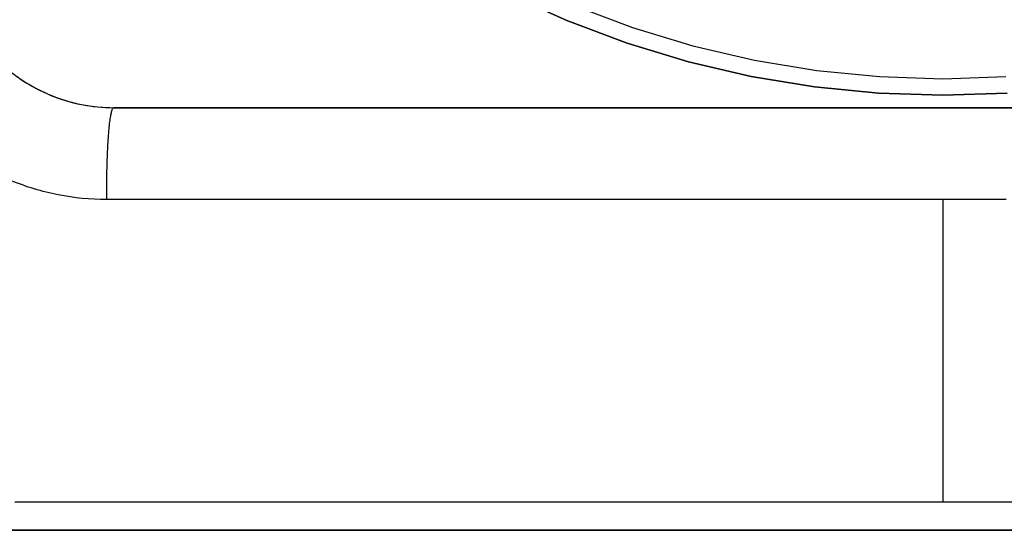
# Model space of a CAD drawing. Units: millimetres. Extents: x -86 to 86, y -86 to 86.
# Drawn here: x -56 to 4, y -86 to -55 of the extents above; entities that cross this region are included whole.
import ezdxf

# ---------------------------------------------------------------- set-up
doc = ezdxf.new("R2010")
doc.units = ezdxf.units.MM
doc.layers.get('0').update_dxf_attribs({"linetype": 'CONTINUOUS'})

msp = doc.modelspace()

# ---------------------------------------------------------------- linework, layer by layer
for p, q in [((-50, -60, 5), (50, -60, 5)), ((-50, -60, 5), (-50, -60, 28.322)), ((50, -60, 5), (-50, -60, 5)), ((-50, -60, 28.322), (-50, -60, 5)), ((83.5, -85.5), (-83.5, -85.5)), ((-83.5, -85.5), (83.5, -85.5))]:
    msp.add_line(p, q)
for points in [[(-56.265, -15.076, 5), (-55.159, -18.724, 5), (-53.816, -22.291, 5), (-52.243, -25.763, 5), (-50.446, -29.125, 5), (-48.433, -32.362, 5), (-46.213, -35.46, 5), (-43.795, -38.407, 5), (-41.189, -41.189, 5), (-38.407, -43.795, 5), (-35.46, -46.213, 5), (-32.362, -48.433, 5), (-29.125, -50.446, 5), (-25.763, -52.243, 5), (-22.291, -53.816, 5), (-18.724, -55.159, 5), (-15.076, -56.265, 5), (-11.364, -57.131, 5), (-7.603, -57.752, 5), (-3.81, -58.125, 5), (0, -58.25, 5), (3.81, -58.125, 5)], [(-56.265, -15.076, -75), (-55.159, -18.724, -75), (-53.816, -22.291, -75), (-52.243, -25.763, -75), (-50.446, -29.125, -75), (-48.433, -32.362, -75), (-46.213, -35.46, -75), (-43.795, -38.407, -75), (-41.189, -41.189, -75), (-38.407, -43.795, -75), (-35.46, -46.213, -75), (-32.362, -48.433, -75), (-29.125, -50.446, -75), (-25.763, -52.243, -75), (-22.291, -53.816, -75), (-18.724, -55.159, -75), (-15.076, -56.265, -75), (-11.364, -57.131, -75), (-7.603, -57.752, -75), (-3.81, -58.125, -75), (0, -58.25, -75), (3.81, -58.125, -75)], [(-56.265, -15.076, 5), (-55.159, -18.724, 5), (-53.816, -22.291, 5), (-52.243, -25.763, 5), (-50.446, -29.125, 5), (-48.433, -32.362, 5), (-46.213, -35.46, 5), (-43.795, -38.407, 5), (-41.189, -41.189, 5), (-38.407, -43.795, 5), (-35.46, -46.213, 5), (-32.362, -48.433, 5), (-29.125, -50.446, 5), (-25.763, -52.243, 5), (-22.291, -53.816, 5), (-18.724, -55.159, 5), (-15.076, -56.265, 5), (-11.364, -57.131, 5), (-7.603, -57.752, 5), (-3.81, -58.125, 5), (0, -58.25, 5), (3.81, -58.125, 5)], [(-56.265, -15.076, -75), (-55.159, -18.724, -75), (-53.816, -22.291, -75), (-52.243, -25.763, -75), (-50.446, -29.125, -75), (-48.433, -32.362, -75), (-46.213, -35.46, -75), (-43.795, -38.407, -75), (-41.189, -41.189, -75), (-38.407, -43.795, -75), (-35.46, -46.213, -75), (-32.362, -48.433, -75), (-29.125, -50.446, -75), (-25.763, -52.243, -75), (-22.291, -53.816, -75), (-18.724, -55.159, -75), (-15.076, -56.265, -75), (-11.364, -57.131, -75), (-7.603, -57.752, -75), (-3.81, -58.125, -75), (0, -58.25, -75), (3.81, -58.125, -75)], [(3.875, -59.123, 0), (0, -59.25, 0), (-3.875, -59.123, 0), (-7.734, -58.743, 0), (-11.559, -58.112, 0), (-15.335, -57.231, 0), (-19.045, -56.106, 0), (-22.674, -54.74, 0), (-26.206, -53.14, 0), (-29.625, -51.312, 0), (-32.918, -49.265, 0), (-36.069, -47.006, 0), (-39.066, -44.547, 0), (-41.896, -41.896, 0), (-44.547, -39.066, 0), (-47.006, -36.069, 0), (-49.265, -32.918, 0), (-51.312, -29.625, 0), (-53.14, -26.206, 0), (-54.74, -22.674, 0), (-56.106, -19.045, 0)], [(-56.106, -19.045, -75), (-54.74, -22.674, -75), (-53.14, -26.206, -75), (-51.312, -29.625, -75), (-49.265, -32.918, -75), (-47.006, -36.069, -75), (-44.547, -39.066, -75), (-41.896, -41.896, -75), (-39.066, -44.547, -75), (-36.069, -47.006, -75), (-32.918, -49.265, -75), (-29.625, -51.312, -75), (-26.206, -53.14, -75), (-22.674, -54.74, -75), (-19.045, -56.106, -75), (-15.335, -57.231, -75), (-11.559, -58.112, -75), (-7.734, -58.743, -75), (-3.875, -59.123, -75), (0, -59.25, -75), (3.875, -59.123, -75)], [(3.875, -59.123, 0), (0, -59.25, 0), (-3.875, -59.123, 0), (-7.734, -58.743, 0), (-11.559, -58.112, 0), (-15.335, -57.231, 0), (-19.045, -56.106, 0), (-22.674, -54.74, 0), (-26.206, -53.14, 0), (-29.625, -51.312, 0), (-32.918, -49.265, 0), (-36.069, -47.006, 0), (-39.066, -44.547, 0), (-41.896, -41.896, 0), (-44.547, -39.066, 0), (-47.006, -36.069, 0), (-49.265, -32.918, 0), (-51.312, -29.625, 0), (-53.14, -26.206, 0), (-54.74, -22.674, 0), (-56.106, -19.045, 0)], [(-56.106, -19.045, -75), (-54.74, -22.674, -75), (-53.14, -26.206, -75), (-51.312, -29.625, -75), (-49.265, -32.918, -75), (-47.006, -36.069, -75), (-44.547, -39.066, -75), (-41.896, -41.896, -75), (-39.066, -44.547, -75), (-36.069, -47.006, -75), (-32.918, -49.265, -75), (-29.625, -51.312, -75), (-26.206, -53.14, -75), (-22.674, -54.74, -75), (-19.045, -56.106, -75), (-15.335, -57.231, -75), (-11.559, -58.112, -75), (-7.734, -58.743, -75), (-3.875, -59.123, -75), (0, -59.25, -75), (3.875, -59.123, -75)], [(-55.825, -58.128, 5), (-55.556, -58.315, 5), (-55.281, -58.492, 5), (-55, -58.66, 5), (-54.714, -58.819, 5), (-54.423, -58.969, 5), (-54.127, -59.109, 5), (-53.827, -59.239, 5), (-53.523, -59.359, 5), (-53.214, -59.469, 5), (-52.903, -59.569, 5), (-52.588, -59.659, 5), (-52.271, -59.739, 5), (-51.951, -59.808, 5), (-51.629, -59.866, 5), (-51.305, -59.914, 5), (-50.98, -59.952, 5), (-50.654, -59.979, 5), (-50.327, -59.995, 5), (-50, -60, 5)], [(-55.825, -58.128, 5), (-55.556, -58.315, 5), (-55.281, -58.492, 5), (-55, -58.66, 5), (-54.714, -58.819, 5), (-54.423, -58.969, 5), (-54.127, -59.109, 5), (-53.827, -59.239, 5), (-53.523, -59.359, 5), (-53.214, -59.469, 5), (-52.903, -59.569, 5), (-52.588, -59.659, 5), (-52.271, -59.739, 5), (-51.951, -59.808, 5), (-51.629, -59.866, 5), (-51.305, -59.914, 5), (-50.98, -59.952, 5), (-50.654, -59.979, 5), (-50.327, -59.995, 5), (-50, -60, 5)], [(-50.42, -65.546, 33.274), (-50.422, -65.372, 33.29), (-50.422, -65.197, 33.3), (-50.423, -65.022, 33.304), (-50.423, -64.847, 33.301), (-50.422, -64.672, 33.293), (-50.421, -64.498, 33.279), (-50.419, -64.324, 33.258), (-50.417, -64.151, 33.231), (-50.414, -63.979, 33.199), (-50.411, -63.809, 33.16), (-50.407, -63.639, 33.116), (-50.402, -63.472, 33.065), (-50.398, -63.306, 33.009), (-50.392, -63.143, 32.947), (-50.387, -62.981, 32.88), (-50.381, -62.822, 32.806), (-50.374, -62.666, 32.728), (-50.367, -62.513, 32.644), (-50.359, -62.363, 32.554), (-50.351, -62.216, 32.46), (-50.343, -62.072, 32.36), (-50.334, -61.932, 32.255), (-50.324, -61.796, 32.146), (-50.315, -61.663, 32.032), (-50.305, -61.535, 31.913), (-50.294, -61.411, 31.79), (-50.283, -61.291, 31.663), (-50.272, -61.176, 31.532), (-50.261, -61.066, 31.396), (-50.249, -60.96, 31.257), (-50.237, -60.86, 31.115), (-50.225, -60.764, 30.968), (-50.212, -60.674, 30.819), (-50.199, -60.589, 30.667), (-50.186, -60.509, 30.511), (-50.172, -60.435, 30.353), (-50.159, -60.366, 30.193), (-50.145, -60.303, 30.03), (-50.131, -60.246, 29.865), (-50.117, -60.195, 29.699), (-50.103, -60.149, 29.53), (-50.088, -60.11, 29.36), (-50.074, -60.076, 29.189), (-50.059, -60.049, 29.017), (-50.044, -60.028, 28.844), (-50.03, -60.012, 28.67), (-50.015, -60.003, 28.496), (-50, -60, 28.322)], [(-50.42, -65.546, 33.274), (-50.422, -65.372, 33.29), (-50.422, -65.197, 33.3), (-50.423, -65.022, 33.304), (-50.423, -64.847, 33.301), (-50.422, -64.672, 33.293), (-50.421, -64.498, 33.279), (-50.419, -64.324, 33.258), (-50.417, -64.151, 33.231), (-50.414, -63.979, 33.199), (-50.411, -63.809, 33.16), (-50.407, -63.639, 33.116), (-50.402, -63.472, 33.065), (-50.398, -63.306, 33.009), (-50.392, -63.143, 32.947), (-50.387, -62.981, 32.88), (-50.381, -62.822, 32.806), (-50.374, -62.666, 32.728), (-50.367, -62.513, 32.644), (-50.359, -62.363, 32.554), (-50.351, -62.216, 32.46), (-50.343, -62.072, 32.36), (-50.334, -61.932, 32.255), (-50.324, -61.796, 32.146), (-50.315, -61.663, 32.032), (-50.305, -61.535, 31.913), (-50.294, -61.411, 31.79), (-50.283, -61.291, 31.663), (-50.272, -61.176, 31.532), (-50.261, -61.066, 31.396), (-50.249, -60.96, 31.257), (-50.237, -60.86, 31.115), (-50.225, -60.764, 30.968), (-50.212, -60.674, 30.819), (-50.199, -60.589, 30.667), (-50.186, -60.509, 30.511), (-50.172, -60.435, 30.353), (-50.159, -60.366, 30.193), (-50.145, -60.303, 30.03), (-50.131, -60.246, 29.865), (-50.117, -60.195, 29.699), (-50.103, -60.149, 29.53), (-50.088, -60.11, 29.36), (-50.074, -60.076, 29.189), (-50.059, -60.049, 29.017), (-50.044, -60.028, 28.844), (-50.03, -60.012, 28.67), (-50.015, -60.003, 28.496), (-50, -60, 28.322)], [(-50, -60, 28.322), (-47.921, -60, 28.494), (-45.842, -60, 28.66), (-43.762, -60, 28.818), (-41.682, -60, 28.968), (-39.601, -60, 29.112), (-37.52, -60, 29.248), (-35.438, -60, 29.376), (-33.355, -60, 29.498), (-31.273, -60, 29.612), (-29.19, -60, 29.718), (-27.106, -60, 29.817), (-25.022, -60, 29.909), (-22.938, -60, 29.994), (-20.854, -60, 30.071), (-18.769, -60, 30.141), (-16.684, -60, 30.204), (-14.599, -60, 30.259), (-12.514, -60, 30.307), (-10.429, -60, 30.347), (-8.343, -60, 30.38), (-6.257, -60, 30.406), (-4.172, -60, 30.424), (-2.086, -60, 30.435), (0, -60, 30.439), (2.086, -60, 30.435), (4.172, -60, 30.424)], [(-50, -60, 28.322), (-47.921, -60, 28.494), (-45.842, -60, 28.66), (-43.762, -60, 28.818), (-41.682, -60, 28.968), (-39.601, -60, 29.112), (-37.52, -60, 29.248), (-35.438, -60, 29.376), (-33.355, -60, 29.498), (-31.273, -60, 29.612), (-29.19, -60, 29.718), (-27.106, -60, 29.817), (-25.022, -60, 29.909), (-22.938, -60, 29.994), (-20.854, -60, 30.071), (-18.769, -60, 30.141), (-16.684, -60, 30.204), (-14.599, -60, 30.259), (-12.514, -60, 30.307), (-10.429, -60, 30.347), (-8.343, -60, 30.38), (-6.257, -60, 30.406), (-4.172, -60, 30.424), (-2.086, -60, 30.435), (0, -60, 30.439), (2.086, -60, 30.435), (4.172, -60, 30.424)], [(0, -65.546, 35.409), (-1.052, -65.546, 35.408), (-2.103, -65.546, 35.405), (-3.155, -65.546, 35.401), (-4.207, -65.546, 35.394), (-5.258, -65.546, 35.386), (-6.31, -65.546, 35.376), (-7.362, -65.546, 35.364), (-8.413, -65.546, 35.35), (-9.465, -65.546, 35.334), (-10.516, -65.546, 35.316), (-11.568, -65.546, 35.297), (-12.619, -65.546, 35.275), (-13.671, -65.546, 35.252), (-14.722, -65.546, 35.227), (-15.773, -65.546, 35.2), (-16.825, -65.546, 35.172), (-17.876, -65.546, 35.141), (-18.927, -65.546, 35.109), (-19.978, -65.546, 35.074), (-21.029, -65.546, 35.038), (-22.08, -65.546, 35), (-23.131, -65.546, 34.96), (-24.182, -65.546, 34.919), (-25.233, -65.546, 34.875), (-26.283, -65.546, 34.83), (-27.334, -65.546, 34.782), (-28.385, -65.546, 34.733), (-29.435, -65.546, 34.682), (-30.485, -65.546, 34.629), (-31.536, -65.546, 34.575), (-32.586, -65.546, 34.518), (-33.636, -65.546, 34.46), (-34.686, -65.546, 34.4), (-35.736, -65.546, 34.337), (-36.785, -65.546, 34.273), (-37.835, -65.546, 34.208), (-38.884, -65.546, 34.14), (-39.934, -65.546, 34.071), (-40.983, -65.546, 33.999), (-42.032, -65.546, 33.926), (-43.081, -65.546, 33.851), (-44.13, -65.546, 33.774), (-45.179, -65.546, 33.695), (-46.227, -65.546, 33.615), (-47.276, -65.546, 33.532), (-48.324, -65.546, 33.448), (-49.372, -65.546, 33.362), (-50.42, -65.546, 33.274)], [(0, -65.546, 35.409), (-1.052, -65.546, 35.408), (-2.103, -65.546, 35.405), (-3.155, -65.546, 35.401), (-4.207, -65.546, 35.394), (-5.258, -65.546, 35.386), (-6.31, -65.546, 35.376), (-7.362, -65.546, 35.364), (-8.413, -65.546, 35.35), (-9.465, -65.546, 35.334), (-10.516, -65.546, 35.316), (-11.568, -65.546, 35.297), (-12.619, -65.546, 35.275), (-13.671, -65.546, 35.252), (-14.722, -65.546, 35.227), (-15.773, -65.546, 35.2), (-16.825, -65.546, 35.172), (-17.876, -65.546, 35.141), (-18.927, -65.546, 35.109), (-19.978, -65.546, 35.074), (-21.029, -65.546, 35.038), (-22.08, -65.546, 35), (-23.131, -65.546, 34.96), (-24.182, -65.546, 34.919), (-25.233, -65.546, 34.875), (-26.283, -65.546, 34.83), (-27.334, -65.546, 34.782), (-28.385, -65.546, 34.733), (-29.435, -65.546, 34.682), (-30.485, -65.546, 34.629), (-31.536, -65.546, 34.575), (-32.586, -65.546, 34.518), (-33.636, -65.546, 34.46), (-34.686, -65.546, 34.4), (-35.736, -65.546, 34.337), (-36.785, -65.546, 34.273), (-37.835, -65.546, 34.208), (-38.884, -65.546, 34.14), (-39.934, -65.546, 34.071), (-40.983, -65.546, 33.999), (-42.032, -65.546, 33.926), (-43.081, -65.546, 33.851), (-44.13, -65.546, 33.774), (-45.179, -65.546, 33.695), (-46.227, -65.546, 33.615), (-47.276, -65.546, 33.532), (-48.324, -65.546, 33.448), (-49.372, -65.546, 33.362), (-50.42, -65.546, 33.274)], [(3.821, -65.546, 35.397), (2.866, -65.546, 35.402), (1.91, -65.546, 35.406), (0.955, -65.546, 35.408), (0, -65.546, 35.409)], [(0, -65.546, 35.409), (0, -65.927, 35.367), (0, -66.307, 35.325), (0, -66.688, 35.282), (0, -67.068, 35.24), (0, -67.449, 35.197), (0, -67.829, 35.154), (0, -68.209, 35.11), (0, -68.59, 35.067), (0, -68.97, 35.023), (0, -69.35, 34.979), (0, -69.731, 34.934), (0, -70.111, 34.89), (0, -70.491, 34.845), (0, -70.871, 34.8), (0, -71.251, 34.754), (0, -71.632, 34.709), (0, -72.012, 34.663), (0, -72.392, 34.617), (0, -72.772, 34.571), (0, -73.152, 34.524), (0, -73.532, 34.477), (0, -73.912, 34.43), (0, -74.292, 34.383), (0, -74.671, 34.335), (0, -75.051, 34.288), (0, -75.431, 34.24), (0, -75.811, 34.191), (0, -76.191, 34.143), (0, -76.57, 34.094), (0, -76.95, 34.045), (0, -77.33, 33.996), (0, -77.709, 33.946), (0, -78.089, 33.897), (0, -78.469, 33.847), (0, -78.848, 33.797), (0, -79.228, 33.746), (0, -79.607, 33.695), (0, -79.987, 33.645), (0, -80.366, 33.593), (0, -80.745, 33.542), (0, -81.125, 33.49), (0, -81.504, 33.438), (0, -81.883, 33.386), (0, -82.263, 33.334), (0, -82.642, 33.281), (0, -83.021, 33.229), (0, -83.4, 33.175), (0, -83.779, 33.122)], [(0, -65.546, 35.409), (0, -65.927, 35.367), (0, -66.307, 35.325), (0, -66.688, 35.282), (0, -67.068, 35.24), (0, -67.449, 35.197), (0, -67.829, 35.154), (0, -68.209, 35.11), (0, -68.59, 35.067), (0, -68.97, 35.023), (0, -69.35, 34.979), (0, -69.731, 34.934), (0, -70.111, 34.89), (0, -70.491, 34.845), (0, -70.871, 34.8), (0, -71.251, 34.754), (0, -71.632, 34.709), (0, -72.012, 34.663), (0, -72.392, 34.617), (0, -72.772, 34.571), (0, -73.152, 34.524), (0, -73.532, 34.477), (0, -73.912, 34.43), (0, -74.292, 34.383), (0, -74.671, 34.335), (0, -75.051, 34.288), (0, -75.431, 34.24), (0, -75.811, 34.191), (0, -76.191, 34.143), (0, -76.57, 34.094), (0, -76.95, 34.045), (0, -77.33, 33.996), (0, -77.709, 33.946), (0, -78.089, 33.897), (0, -78.469, 33.847), (0, -78.848, 33.797), (0, -79.228, 33.746), (0, -79.607, 33.695), (0, -79.987, 33.645), (0, -80.366, 33.593), (0, -80.745, 33.542), (0, -81.125, 33.49), (0, -81.504, 33.438), (0, -81.883, 33.386), (0, -82.263, 33.334), (0, -82.642, 33.281), (0, -83.021, 33.229), (0, -83.4, 33.175), (0, -83.779, 33.122)], [(3.821, -65.546, 35.397), (2.866, -65.546, 35.402), (1.91, -65.546, 35.406), (0.955, -65.546, 35.408), (0, -65.546, 35.409)], [(-55.957, -83.779, 30.481), (-54.213, -83.779, 30.643), (-52.469, -83.779, 30.801), (-50.724, -83.779, 30.953), (-48.979, -83.779, 31.1), (-47.234, -83.779, 31.242), (-45.488, -83.779, 31.378), (-43.741, -83.779, 31.51), (-41.995, -83.779, 31.636), (-40.248, -83.779, 31.757), (-38.5, -83.779, 31.873), (-36.753, -83.779, 31.984), (-35.004, -83.779, 32.09), (-33.256, -83.779, 32.191), (-31.508, -83.779, 32.286), (-29.759, -83.779, 32.376), (-28.009, -83.779, 32.461), (-26.26, -83.779, 32.541), (-24.51, -83.779, 32.616), (-22.761, -83.779, 32.686), (-21.01, -83.779, 32.75), (-19.26, -83.779, 32.81), (-17.51, -83.779, 32.864), (-15.759, -83.779, 32.913), (-14.009, -83.779, 32.957), (-12.258, -83.779, 32.996), (-10.507, -83.779, 33.029), (-8.756, -83.779, 33.058), (-7.005, -83.779, 33.081), (-5.254, -83.779, 33.099), (-3.502, -83.779, 33.112), (-1.751, -83.779, 33.119), (0, -83.779, 33.122)], [(-55.957, -83.779, 30.481), (-54.213, -83.779, 30.643), (-52.469, -83.779, 30.801), (-50.724, -83.779, 30.953), (-48.979, -83.779, 31.1), (-47.234, -83.779, 31.242), (-45.488, -83.779, 31.378), (-43.741, -83.779, 31.51), (-41.995, -83.779, 31.636), (-40.248, -83.779, 31.757), (-38.5, -83.779, 31.873), (-36.753, -83.779, 31.984), (-35.004, -83.779, 32.09), (-33.256, -83.779, 32.191), (-31.508, -83.779, 32.286), (-29.759, -83.779, 32.376), (-28.009, -83.779, 32.461), (-26.26, -83.779, 32.541), (-24.51, -83.779, 32.616), (-22.761, -83.779, 32.686), (-21.01, -83.779, 32.75), (-19.26, -83.779, 32.81), (-17.51, -83.779, 32.864), (-15.759, -83.779, 32.913), (-14.009, -83.779, 32.957), (-12.258, -83.779, 32.996), (-10.507, -83.779, 33.029), (-8.756, -83.779, 33.058), (-7.005, -83.779, 33.081), (-5.254, -83.779, 33.099), (-3.502, -83.779, 33.112), (-1.751, -83.779, 33.119), (0, -83.779, 33.122)], [(0, -83.779, 33.122), (1.751, -83.779, 33.119), (3.502, -83.779, 33.112), (5.254, -83.779, 33.099)], [(0, -83.779, 33.122), (1.751, -83.779, 33.119), (3.502, -83.779, 33.112), (5.254, -83.779, 33.099)], [(6.981, -85.5, 31.101), (3.491, -85.5, 31.131), (0, -85.5, 31.142), (-3.491, -85.5, 31.131), (-6.981, -85.5, 31.101), (-10.472, -85.5, 31.049), (-13.962, -85.5, 30.977), (-17.451, -85.5, 30.884), (-20.94, -85.5, 30.771), (-24.429, -85.5, 30.638), (-27.916, -85.5, 30.483), (-31.402, -85.5, 30.308), (-34.888, -85.5, 30.113), (-38.372, -85.5, 29.897), (-41.855, -85.5, 29.661), (-45.336, -85.5, 29.404), (-48.816, -85.5, 29.126), (-52.294, -85.5, 28.828), (-55.77, -85.5, 28.51)], [(6.981, -85.5, 31.101), (3.491, -85.5, 31.131), (0, -85.5, 31.142), (-3.491, -85.5, 31.131), (-6.981, -85.5, 31.101), (-10.472, -85.5, 31.049), (-13.962, -85.5, 30.977), (-17.451, -85.5, 30.884), (-20.94, -85.5, 30.771), (-24.429, -85.5, 30.638), (-27.916, -85.5, 30.483), (-31.402, -85.5, 30.308), (-34.888, -85.5, 30.113), (-38.372, -85.5, 29.897), (-41.855, -85.5, 29.661), (-45.336, -85.5, 29.404), (-48.816, -85.5, 29.126), (-52.294, -85.5, 28.828), (-55.77, -85.5, 28.51)]]:
    msp.add_polyline3d(points)
for points, knots in [([(-50.42, -65.546, 33.274), (-51.417, -65.546, 33.189), (-52.397, -65.449, 33.114), (-53.845, -65.162, 33.016), (-54.324, -65.042, 32.985), (-55.273, -64.755, 32.929), (-55.746, -64.586, 32.903), (-57.119, -64.018, 32.835), (-57.988, -63.554, 32.801), (-59.223, -62.731, 32.766), (-59.624, -62.434, 32.757), (-60.395, -61.802, 32.745), (-60.763, -61.469, 32.742), (-61.81, -60.422, 32.742), (-62.437, -59.66, 32.754), (-63.268, -58.419, 32.788), (-63.525, -57.99, 32.803), (-63.992, -57.117, 32.837), (-64.414, -56.225, 32.877), (-64.747, -55.297, 32.928), (-65.035, -54.351, 32.984), (-65.157, -53.866, 33.015), (-65.449, -52.403, 33.114), (-65.546, -51.417, 33.189), (-65.546, -50.42, 33.274)], [0, 0, 0, 0, 0.00295762, 0.00295762, 0.00443642, 0.00443642, 0.00591523, 0.00591523, 0.00887285, 0.00887285, 0.01035165, 0.01035165, 0.01183046, 0.01183046, 0.01478808, 0.01478808, 0.01626688, 0.01626688, 0.01774569, 0.0192245, 0.0192245, 0.0207033, 0.0207033, 0.02366092, 0.02366092, 0.02366092, 0.02366092]), ([(-50.42, -65.546, 33.274), (-51.417, -65.546, 33.189), (-52.397, -65.449, 33.114), (-53.845, -65.162, 33.016), (-54.324, -65.042, 32.985), (-55.273, -64.755, 32.929), (-55.746, -64.586, 32.903), (-57.119, -64.018, 32.835), (-57.988, -63.554, 32.801), (-59.223, -62.731, 32.766), (-59.624, -62.434, 32.757), (-60.395, -61.802, 32.745), (-60.763, -61.469, 32.742), (-61.81, -60.422, 32.742), (-62.437, -59.66, 32.754), (-63.268, -58.419, 32.788), (-63.525, -57.99, 32.803), (-63.992, -57.117, 32.837), (-64.414, -56.225, 32.877), (-64.747, -55.297, 32.928), (-65.035, -54.351, 32.984), (-65.157, -53.866, 33.015), (-65.449, -52.403, 33.114), (-65.546, -51.417, 33.189), (-65.546, -50.42, 33.274)], [0, 0, 0, 0, 0.00295762, 0.00295762, 0.00443642, 0.00443642, 0.00591523, 0.00591523, 0.00887285, 0.00887285, 0.01035165, 0.01035165, 0.01183046, 0.01183046, 0.01478808, 0.01478808, 0.01626688, 0.01626688, 0.01774569, 0.0192245, 0.0192245, 0.0207033, 0.0207033, 0.02366092, 0.02366092, 0.02366092, 0.02366092]), ([(-60, -50, 28.322), (-60, -50.657, 28.238), (-59.936, -51.308, 28.163), (-59.744, -52.274, 28.065), (-59.663, -52.594, 28.034), (-59.473, -53.22, 27.979), (-59.253, -53.834, 27.929), (-58.974, -54.423, 27.889), (-58.666, -55.001, 27.855), (-58.495, -55.285, 27.84), (-57.946, -56.107, 27.806), (-57.531, -56.612, 27.794), (-56.837, -57.305, 27.794), (-56.594, -57.525, 27.797), (-56.083, -57.944, 27.809), (-55.817, -58.14, 27.818), (-55, -58.685, 27.852), (-54.425, -58.992, 27.887), (-53.516, -59.367, 27.955), (-53.204, -59.478, 27.98), (-52.576, -59.668, 28.036), (-52.26, -59.747, 28.066), (-51.304, -59.936, 28.164), (-50.657, -60, 28.238), (-50, -60, 28.322)], [0, 0, 0, 0, 0.00197378, 0.00197378, 0.00296067, 0.00296067, 0.00394755, 0.00493444, 0.00493444, 0.00592133, 0.00592133, 0.00789511, 0.00789511, 0.008882, 0.008882, 0.00986888, 0.00986888, 0.01184266, 0.01184266, 0.01282955, 0.01282955, 0.01381644, 0.01381644, 0.01579021, 0.01579021, 0.01579021, 0.01579021]), ([(-60, -50, 28.322), (-60, -50.657, 28.238), (-59.936, -51.308, 28.163), (-59.744, -52.274, 28.065), (-59.663, -52.594, 28.034), (-59.473, -53.22, 27.979), (-59.253, -53.834, 27.929), (-58.974, -54.423, 27.889), (-58.666, -55.001, 27.855), (-58.495, -55.285, 27.84), (-57.946, -56.107, 27.806), (-57.531, -56.612, 27.794), (-56.837, -57.305, 27.794), (-56.594, -57.525, 27.797), (-56.083, -57.944, 27.809), (-55.817, -58.14, 27.818), (-55, -58.685, 27.852), (-54.425, -58.992, 27.887), (-53.516, -59.367, 27.955), (-53.204, -59.478, 27.98), (-52.576, -59.668, 28.036), (-52.26, -59.747, 28.066), (-51.304, -59.936, 28.164), (-50.657, -60, 28.238), (-50, -60, 28.322)], [0, 0, 0, 0, 0.00197378, 0.00197378, 0.00296067, 0.00296067, 0.00394755, 0.00493444, 0.00493444, 0.00592133, 0.00592133, 0.00789511, 0.00789511, 0.008882, 0.008882, 0.00986888, 0.00986888, 0.01184266, 0.01184266, 0.01282955, 0.01282955, 0.01381644, 0.01381644, 0.01579021, 0.01579021, 0.01579021, 0.01579021])]:
    msp.add_open_spline(points, degree=3, knots=knots)

doc.saveas('drawing.dxf')
